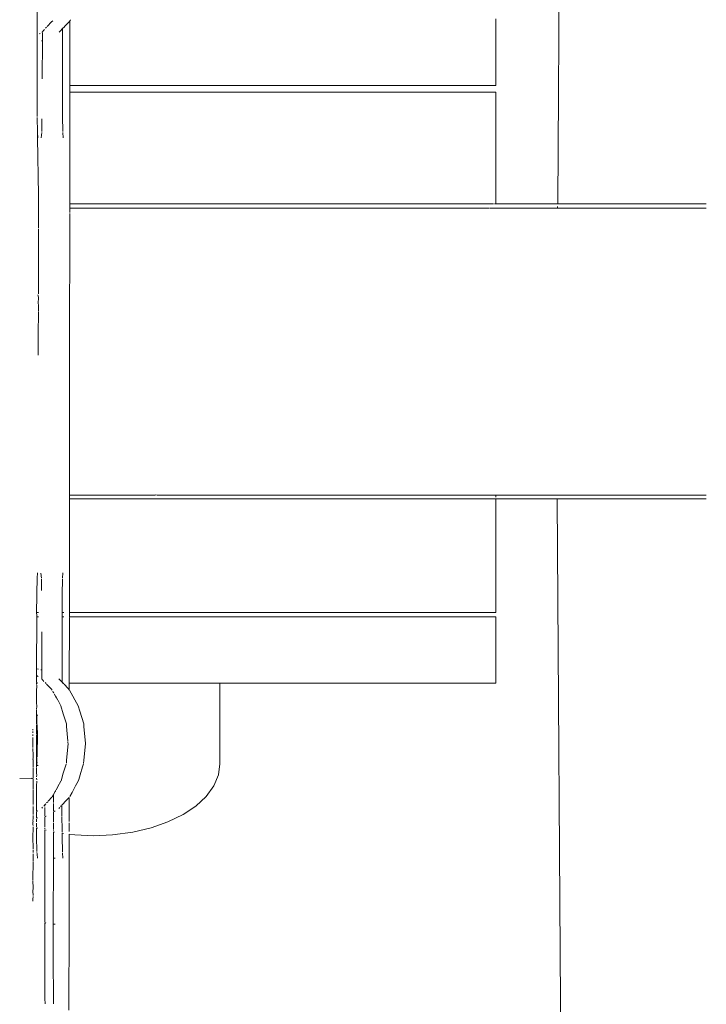
# Model space of a CAD drawing. Extents: x -3093 to -1178, y 6227 to 6976.
# Drawn here: x -2854 to -2846, y 6635 to 6647 of the extents above; entities that cross this region are included whole.
import ezdxf

# ---------------------------------------------------------------- set-up
doc = ezdxf.new("R2010")
doc.units = 0
doc.header["$MEASUREMENT"] = 0
doc.linetypes.add('JIS_02_4.0', pattern=[5.5, 4, -1.5])
doc.layers.get('Defpoints').update_dxf_attribs({"color": 250})
doc.layers.add('0-03 wymiary', color=6, linetype='Continuous', lineweight=5)
doc.layers.add('ProfileEdges_Nr_Pióra__7', color=7, linetype='Continuous', lineweight=18)
doc.styles.add('1-25', font='txt', dxfattribs={"height": 7})
doc.dimstyles.new('1-25', dxfattribs={"dimtxt": 7, "dimasz": 0.2, "dimexe": 2, "dimexo": 5, "dimgap": 1.25, "dimtad": 1, "dimdec": 0, "dimrnd": 0.5, "dimtxsty": '1-25', "dimblk": 'BG dim mark', "dimcen": 0, "dimclrd": 256, "dimclre": 8, "dimclrt": 11, "dimadec": 0, "dimazin": 0, "dimtfac": 1, "dimtdec": 0, "dimtix": 1, "dimtmove": 1, "dimatfit": 3, "dimfxl": 0.5, "dimtfill": 1, "dimarcsym": 0})

# ---------------------------------------------------------------- blocks, each defined once
blk = doc.blocks.new('BG dim mark')
for p, q in [((0, -10), (0, 10)), ((10, 0), (-10, 0))]:
    blk.add_line(p, q)
at = {"color": 0, "linetype": 'ByBlock', "const_width": 1.5}
blk.add_lwpolyline([(5, 5), (-5, -5)], dxfattribs=at)
blk = doc.blocks.new('*D34')
at = {"layer": '0-03 wymiary', "color": 8, "linetype": 'JIS_02_4.0', "lineweight": -2, "transparency": 16777216}
for p, q in [((-2999.909, 6681.594), (-3002.409, 6681.594)), ((-2999.909, 6547.598), (-3002.409, 6547.598))]:
    blk.add_line(p, q, dxfattribs=at)
at = {"layer": '0-03 wymiary', "lineweight": -2, "transparency": 16777216}
blk.add_line((-3000.409, 6681.394), (-3000.409, 6547.798), dxfattribs=at)
at = {"layer": 'Defpoints', "color": 0, "transparency": 16777216}
for p in [(-2777.837, 6681.594), (-3000.409, 6547.598), (-2948.372, 6547.598)]:
    blk.add_point(p, dxfattribs=at)
at = {"layer": '0-03 wymiary', "lineweight": -2, "transparency": 16777216, "xscale": 0.2, "yscale": 0.2, "zscale": 0.2}
for p, rotation in [((-3000.409, 6681.594), 90), ((-3000.409, 6547.598), 270)]:
    blk.add_blockref('BG dim mark', p, dxfattribs=dict(at, rotation=rotation))
at = {"layer": '0-03 wymiary', "color": 11, "transparency": 16777216, "insert": (-3005.233, 6614.596), "char_height": 7, "attachment_point": 5, "rotation": 90, "style": '1-25', "bg_fill": 3, "box_fill_scale": 1.25, "bg_fill_color": 256, "bg_fill_true_color": 13158600, "bg_fill_transparency": 0}
blk.add_mtext('134', dxfattribs=at)

msp = doc.modelspace()

# ---------------------------------------------------------------- linework, layer by layer
at = {"layer": 'ProfileEdges_Nr_Pióra__7', "linetype": 'Continuous', "flags": 128}
for points in [[(-2847.728, 6658.453), (-2847.81, 6644.832)], [(-2854.196, 6646.167), (-2854.194, 6648.417)], [(-2854.017, 6647.068), (-2854.073, 6647.008)], [(-2854.004, 6647.081), (-2854.017, 6647.068)], [(-2853.808, 6647.063), (-2853.858, 6647.011)], [(-2853.795, 6647.077), (-2853.808, 6647.063)], [(-2853.796, 6646.286), (-2853.795, 6647.077)], [(-2853.785, 6647.092), (-2853.791, 6647.081)], [(-2848.57, 6646.286), (-2848.57, 6647.102)], [(-2854.16, 6646.924), (-2854.17, 6646.918)], [(-2854.131, 6646.921), (-2854.133, 6646.944)], [(-2854.119, 6646.96), (-2854.131, 6646.946)], [(-2854.131, 6646.862), (-2854.131, 6646.921)], [(-2854.105, 6646.974), (-2854.119, 6646.96)], [(-2854.08, 6647.001), (-2854.091, 6646.989)], [(-2853.907, 6646.958), (-2853.923, 6646.941)], [(-2853.884, 6646.983), (-2853.907, 6646.958)], [(-2853.861, 6647.007), (-2853.884, 6646.983)], [(-2853.884, 6646.371), (-2853.884, 6646.983)], [(-2854.143, 6646.832), (-2854.131, 6646.834)], [(-2854.131, 6646.834), (-2854.134, 6646.368)], [(-2854.131, 6646.834), (-2854.131, 6646.862)], [(-2853.885, 6646.166), (-2853.884, 6646.371)], [(-2853.794, 6646.203), (-2853.796, 6646.286)], [(-2853.796, 6646.286), (-2853.483, 6646.286)], [(-2853.796, 6644.832), (-2853.794, 6646.203)], [(-2853.794, 6646.203), (-2853.483, 6646.203)], [(-2852.63, 6646.286), (-2853.483, 6646.286)], [(-2852.63, 6646.203), (-2853.483, 6646.203)], [(-2852.63, 6646.286), (-2851.802, 6646.286)], [(-2851.802, 6646.203), (-2852.63, 6646.203)], [(-2851.802, 6646.286), (-2851.026, 6646.286)], [(-2851.026, 6646.203), (-2851.802, 6646.203)], [(-2850.325, 6646.286), (-2851.026, 6646.286)], [(-2850.325, 6646.203), (-2851.026, 6646.203)], [(-2850.325, 6646.286), (-2849.719, 6646.286)], [(-2849.719, 6646.203), (-2850.325, 6646.203)], [(-2849.228, 6646.286), (-2849.719, 6646.286)], [(-2849.719, 6646.203), (-2849.228, 6646.203)], [(-2849.228, 6646.286), (-2848.866, 6646.286)], [(-2848.866, 6646.203), (-2849.228, 6646.203)], [(-2848.644, 6646.286), (-2848.866, 6646.286)], [(-2848.644, 6646.203), (-2848.866, 6646.203)], [(-2848.644, 6646.286), (-2848.57, 6646.286)], [(-2848.644, 6646.203), (-2848.57, 6646.203)], [(-2848.57, 6646.203), (-2848.57, 6644.832)], [(-2854.196, 6646.167), (-2854.195, 6645.924)], [(-2853.883, 6645.924), (-2853.885, 6646.166)], [(-2854.195, 6645.924), (-2854.195, 6645.905)], [(-2854.191, 6645.713), (-2854.194, 6645.891)], [(-2854.139, 6645.722), (-2854.136, 6645.874)], [(-2853.883, 6645.904), (-2853.883, 6645.924)], [(-2853.88, 6645.721), (-2853.883, 6645.904)], [(-2854.186, 6645.642), (-2854.191, 6645.71)], [(-2854.191, 6645.642), (-2854.191, 6645.71)], [(-2854.139, 6645.71), (-2854.144, 6645.642)], [(-2853.875, 6645.642), (-2853.88, 6645.709)], [(-2854.179, 6644.941), (-2854.191, 6645.642)], [(-2854.177, 6644.832), (-2854.179, 6644.941)], [(-2854.178, 6644.743), (-2854.177, 6644.778)], [(-2854.178, 6644.715), (-2854.178, 6644.743)], [(-2854.177, 6644.78), (-2854.177, 6644.832)], [(-2853.682, 6644.832), (-2853.796, 6644.832)], [(-2853.796, 6644.778), (-2853.796, 6644.832)], [(-2853.682, 6644.778), (-2853.796, 6644.778)], [(-2853.796, 6644.763), (-2853.796, 6644.778)], [(-2853.796, 6644.743), (-2853.796, 6644.763)], [(-2853.796, 6644.725), (-2853.796, 6644.743)], [(-2853.666, 6644.832), (-2853.682, 6644.832)], [(-2853.414, 6644.778), (-2853.682, 6644.778)], [(-2853.483, 6644.832), (-2853.666, 6644.832)], [(-2853.39, 6644.832), (-2853.483, 6644.832)], [(-2853.39, 6644.778), (-2853.414, 6644.778)], [(-2853.39, 6644.832), (-2852.813, 6644.832)], [(-2853.337, 6644.778), (-2853.39, 6644.778)], [(-2852.748, 6644.778), (-2853.337, 6644.778)], [(-2852.813, 6644.832), (-2852.746, 6644.832)], [(-2852.746, 6644.832), (-2852.63, 6644.832)], [(-2852.716, 6644.778), (-2852.746, 6644.778)], [(-2852.716, 6644.778), (-2852.387, 6644.778)], [(-2852.63, 6644.832), (-2852.387, 6644.832)], [(-2851.98, 6644.832), (-2852.387, 6644.832)], [(-2852.387, 6644.778), (-2852.129, 6644.778)], [(-2852.129, 6644.778), (-2850.554, 6644.778)], [(-2851.802, 6644.832), (-2851.98, 6644.832)], [(-2851.193, 6644.832), (-2851.802, 6644.832)], [(-2851.026, 6644.832), (-2851.193, 6644.832)], [(-2850.475, 6644.832), (-2851.026, 6644.832)], [(-2849.76, 6644.778), (-2850.554, 6644.778)], [(-2850.325, 6644.832), (-2850.475, 6644.832)], [(-2849.849, 6644.832), (-2850.325, 6644.832)], [(-2849.719, 6644.832), (-2849.849, 6644.832)], [(-2849.76, 6644.778), (-2849.261, 6644.778)], [(-2849.333, 6644.832), (-2849.719, 6644.832)], [(-2849.261, 6644.832), (-2849.333, 6644.832)], [(-2849.228, 6644.832), (-2849.261, 6644.832)], [(-2849.261, 6644.778), (-2848.651, 6644.778)], [(-2848.944, 6644.832), (-2849.228, 6644.832)], [(-2848.866, 6644.832), (-2848.944, 6644.832)], [(-2848.692, 6644.832), (-2848.866, 6644.832)], [(-2848.644, 6644.832), (-2848.692, 6644.832)], [(-2848.596, 6644.832), (-2848.644, 6644.832)], [(-2848.644, 6644.778), (-2848.596, 6644.778)], [(-2848.596, 6644.778), (-2848.38, 6644.778)], [(-2848.57, 6644.832), (-2848.586, 6644.832)], [(-2847.81, 6644.832), (-2848.57, 6644.832)], [(-2847.837, 6644.778), (-2848.38, 6644.778)], [(-2847.811, 6644.778), (-2847.837, 6644.778)], [(-2847.811, 6644.799), (-2847.811, 6644.778)], [(-2847.8, 6644.778), (-2847.811, 6644.778)], [(-2847.799, 6644.832), (-2847.81, 6644.832)], [(-2847.768, 6644.778), (-2847.8, 6644.778)], [(-2847.799, 6644.832), (-2847.768, 6644.832)], [(-2847.768, 6644.832), (-2847.517, 6644.832)], [(-2847.704, 6644.778), (-2847.768, 6644.778)], [(-2846.99, 6644.778), (-2847.704, 6644.778)], [(-2847.492, 6644.832), (-2847.517, 6644.832)], [(-2847.456, 6644.832), (-2847.492, 6644.832)], [(-2846.99, 6644.832), (-2847.456, 6644.832)], [(-2846.84, 6644.832), (-2846.99, 6644.832)], [(-2846.867, 6644.778), (-2846.99, 6644.778)], [(-2846.509, 6644.778), (-2846.867, 6644.778)], [(-2846.771, 6644.832), (-2846.84, 6644.832)], [(-2846.466, 6644.832), (-2846.771, 6644.832)], [(-2846.466, 6644.778), (-2846.509, 6644.778)], [(-2846.466, 6644.832), (-2845.988, 6644.832)], [(-2846.027, 6644.778), (-2846.466, 6644.778)], [(-2845.988, 6644.778), (-2846.027, 6644.778)], [(-2854.178, 6644.681), (-2854.178, 6644.715)], [(-2854.178, 6644.636), (-2854.178, 6644.681)], [(-2854.178, 6644.576), (-2854.178, 6644.636)], [(-2853.796, 6644.588), (-2853.796, 6644.715)], [(-2854.178, 6644.475), (-2854.18, 6644.524)], [(-2854.178, 6644.538), (-2854.178, 6644.576)], [(-2853.796, 6644.538), (-2853.796, 6644.588)], [(-2853.796, 6644.429), (-2853.796, 6644.538)], [(-2854.178, 6644.424), (-2854.18, 6644.474)], [(-2854.178, 6644.339), (-2854.178, 6644.424)], [(-2853.796, 6644.323), (-2853.796, 6644.429)], [(-2854.179, 6644.281), (-2854.18, 6644.337)], [(-2854.179, 6644.263), (-2854.179, 6644.281)], [(-2854.179, 6644.249), (-2854.179, 6644.263)], [(-2853.796, 6644.284), (-2853.796, 6644.317)], [(-2853.796, 6644.284), (-2853.796, 6644.263)], [(-2853.796, 6644.263), (-2853.796, 6644.046)], [(-2854.18, 6644.222), (-2854.179, 6644.249)], [(-2854.179, 6644.178), (-2854.18, 6644.146)], [(-2854.179, 6644.178), (-2854.179, 6644.22)], [(-2854.179, 6644.143), (-2854.179, 6644.035)], [(-2854.179, 6644.035), (-2854.18, 6643.906)], [(-2853.796, 6644.046), (-2853.796, 6643.906)], [(-2854.18, 6643.802), (-2854.18, 6643.906)], [(-2853.796, 6643.906), (-2853.797, 6643.793)], [(-2854.18, 6643.802), (-2854.18, 6643.729)], [(-2853.797, 6643.793), (-2853.797, 6643.486)], [(-2854.18, 6643.685), (-2854.185, 6643.717)], [(-2854.18, 6643.685), (-2854.184, 6643.607)], [(-2854.18, 6643.595), (-2854.184, 6643.607)], [(-2854.18, 6643.595), (-2854.18, 6643.516)], [(-2854.181, 6643.248), (-2854.18, 6643.486)], [(-2854.18, 6643.506), (-2854.18, 6643.486)], [(-2853.797, 6643.486), (-2853.797, 6643.4)], [(-2853.797, 6643.4), (-2853.797, 6643.018)], [(-2854.182, 6643.044), (-2854.183, 6643.246)], [(-2854.182, 6643.011), (-2854.182, 6643.039)], [(-2854.182, 6642.973), (-2854.181, 6643.01)], [(-2853.797, 6642.973), (-2853.797, 6643.018)], [(-2853.797, 6642.973), (-2853.797, 6642.763)], [(-2853.797, 6642.763), (-2853.797, 6642.551)], [(-2853.797, 6642.551), (-2853.798, 6642.175)], [(-2853.798, 6642.175), (-2853.798, 6642.13)], [(-2853.798, 6642.13), (-2853.798, 6642.08)], [(-2853.798, 6642.08), (-2853.798, 6641.774)], [(-2853.798, 6641.774), (-2853.798, 6641.577)], [(-2853.798, 6641.499), (-2853.798, 6641.577)], [(-2853.798, 6641.453), (-2853.798, 6641.499)], [(-2853.799, 6641.321), (-2853.798, 6641.453)], [(-2853.799, 6641.293), (-2853.799, 6641.321)], [(-2853.799, 6641.258), (-2853.799, 6641.293)], [(-2853.799, 6641.258), (-2853.719, 6641.258)], [(-2853.799, 6641.213), (-2853.799, 6641.258)], [(-2853.719, 6641.258), (-2853.682, 6641.258)], [(-2853.682, 6641.258), (-2853.662, 6641.258)], [(-2853.662, 6641.258), (-2853.39, 6641.258)], [(-2853.39, 6641.258), (-2852.79, 6641.258)], [(-2852.79, 6641.258), (-2852.748, 6641.258)], [(-2852.721, 6641.258), (-2852.746, 6641.259)], [(-2852.721, 6641.258), (-2852.387, 6641.258)], [(-2852.387, 6641.258), (-2850.554, 6641.258)], [(-2849.76, 6641.258), (-2850.554, 6641.258)], [(-2849.76, 6641.258), (-2849.477, 6641.258)], [(-2849.477, 6641.258), (-2849.261, 6641.258)], [(-2849.261, 6641.258), (-2848.642, 6641.258)], [(-2848.642, 6641.258), (-2848.627, 6641.258)], [(-2848.627, 6641.258), (-2848.596, 6641.258)], [(-2848.596, 6641.258), (-2848.57, 6641.258)], [(-2848.57, 6641.258), (-2848.57, 6641.233)], [(-2848.57, 6641.258), (-2848.539, 6641.258)], [(-2848.539, 6641.258), (-2848.38, 6641.258)], [(-2847.768, 6641.258), (-2848.38, 6641.258)], [(-2847.715, 6641.258), (-2847.768, 6641.258)], [(-2846.99, 6641.258), (-2847.715, 6641.258)], [(-2846.867, 6641.258), (-2846.99, 6641.258)], [(-2846.867, 6641.258), (-2846.502, 6641.258)], [(-2846.502, 6641.258), (-2846.466, 6641.258)], [(-2846.466, 6641.258), (-2846.433, 6641.258)], [(-2846.433, 6641.258), (-2846.015, 6641.258)], [(-2846.015, 6641.258), (-2845.988, 6641.258)], [(-2853.8, 6639.816), (-2853.799, 6641.213)], [(-2853.799, 6641.213), (-2853.682, 6641.213)], [(-2853.682, 6641.213), (-2853.483, 6641.213)], [(-2853.39, 6641.213), (-2853.483, 6641.213)], [(-2853.296, 6641.213), (-2853.39, 6641.213)], [(-2852.746, 6641.213), (-2853.296, 6641.213)], [(-2852.63, 6641.213), (-2852.746, 6641.213)], [(-2852.449, 6641.213), (-2852.63, 6641.213)], [(-2852.387, 6641.213), (-2852.449, 6641.213)], [(-2852.387, 6641.213), (-2851.802, 6641.213)], [(-2851.633, 6641.213), (-2851.802, 6641.213)], [(-2851.026, 6641.213), (-2851.633, 6641.213)], [(-2850.873, 6641.213), (-2851.026, 6641.213)], [(-2850.325, 6641.213), (-2850.873, 6641.213)], [(-2850.192, 6641.213), (-2850.325, 6641.213)], [(-2849.719, 6641.213), (-2850.192, 6641.213)], [(-2849.612, 6641.213), (-2849.719, 6641.213)], [(-2849.261, 6641.213), (-2849.612, 6641.213)], [(-2849.228, 6641.213), (-2849.261, 6641.213)], [(-2849.149, 6641.213), (-2849.228, 6641.213)], [(-2848.866, 6641.213), (-2849.149, 6641.213)], [(-2848.818, 6641.213), (-2848.866, 6641.213)], [(-2848.644, 6641.213), (-2848.818, 6641.213)], [(-2848.628, 6641.213), (-2848.644, 6641.213)], [(-2848.596, 6641.213), (-2848.628, 6641.213)], [(-2848.596, 6641.213), (-2848.57, 6641.213)], [(-2848.57, 6641.213), (-2848.57, 6639.816)], [(-2848.57, 6641.213), (-2847.817, 6641.213)], [(-2847.817, 6641.213), (-2847.728, 6627.626)], [(-2847.805, 6641.213), (-2847.817, 6641.213)], [(-2847.768, 6641.213), (-2847.805, 6641.213)], [(-2847.768, 6641.213), (-2847.517, 6641.213)], [(-2847.517, 6641.213), (-2847.492, 6641.213)], [(-2847.492, 6641.213), (-2847.455, 6641.213)], [(-2847.455, 6641.213), (-2846.99, 6641.213)], [(-2846.99, 6641.213), (-2846.841, 6641.213)], [(-2846.841, 6641.213), (-2846.77, 6641.213)], [(-2846.77, 6641.213), (-2846.466, 6641.213)], [(-2846.466, 6641.213), (-2845.988, 6641.213)], [(-2854.19, 6640.304), (-2854.195, 6640.237)], [(-2854.143, 6640.237), (-2854.148, 6640.301)], [(-2853.884, 6640.237), (-2853.879, 6640.304)], [(-2854.199, 6640.056), (-2854.195, 6640.234)], [(-2854.14, 6640.086), (-2854.143, 6640.225)], [(-2853.888, 6640.042), (-2853.884, 6640.225)], [(-2854.199, 6640.042), (-2854.199, 6640.056)], [(-2854.199, 6640.023), (-2854.199, 6640.042)], [(-2853.888, 6640.042), (-2853.888, 6640.023)], [(-2854.201, 6639.816), (-2854.199, 6640.023)], [(-2853.888, 6640.023), (-2853.89, 6639.816)], [(-2854.201, 6639.816), (-2854.178, 6639.816)], [(-2854.2, 6639.78), (-2854.201, 6639.816)], [(-2853.89, 6639.816), (-2853.866, 6639.816)], [(-2853.889, 6639.78), (-2853.89, 6639.816)], [(-2853.8, 6639.816), (-2853.483, 6639.816)], [(-2853.8, 6639.765), (-2853.8, 6639.816)], [(-2852.63, 6639.816), (-2853.483, 6639.816)], [(-2852.63, 6639.816), (-2851.802, 6639.816)], [(-2851.802, 6639.816), (-2851.026, 6639.816)], [(-2851.026, 6639.816), (-2850.325, 6639.816)], [(-2850.325, 6639.816), (-2849.719, 6639.816)], [(-2849.719, 6639.816), (-2849.228, 6639.816)], [(-2849.228, 6639.816), (-2848.866, 6639.816)], [(-2848.866, 6639.816), (-2848.644, 6639.816)], [(-2848.644, 6639.816), (-2848.57, 6639.816)], [(-2854.201, 6639.123), (-2854.2, 6639.743)], [(-2854.2, 6639.765), (-2854.2, 6639.78)], [(-2854.177, 6639.765), (-2854.2, 6639.765)], [(-2854.2, 6639.743), (-2854.2, 6639.765)], [(-2853.889, 6639.765), (-2853.889, 6639.78)], [(-2853.889, 6639.753), (-2853.889, 6639.765)], [(-2853.867, 6639.765), (-2853.889, 6639.765)], [(-2853.889, 6639.577), (-2853.889, 6639.753)], [(-2853.801, 6638.95), (-2853.8, 6639.755)], [(-2853.483, 6639.765), (-2853.8, 6639.765)], [(-2852.63, 6639.765), (-2853.483, 6639.765)], [(-2851.802, 6639.765), (-2852.63, 6639.765)], [(-2851.026, 6639.765), (-2851.802, 6639.765)], [(-2850.325, 6639.765), (-2851.026, 6639.765)], [(-2849.719, 6639.765), (-2850.325, 6639.765)], [(-2849.719, 6639.765), (-2849.228, 6639.765)], [(-2848.866, 6639.765), (-2849.228, 6639.765)], [(-2848.866, 6639.765), (-2848.644, 6639.765)], [(-2848.57, 6639.765), (-2848.644, 6639.765)], [(-2848.57, 6638.95), (-2848.57, 6639.765)], [(-2854.137, 6639.112), (-2854.139, 6639.579)], [(-2853.89, 6638.963), (-2853.889, 6639.577)], [(-2854.201, 6639.123), (-2854.18, 6639.119)], [(-2854.201, 6639.123), (-2854.201, 6639.072)], [(-2854.201, 6639.072), (-2854.201, 6639.046)], [(-2854.148, 6639.114), (-2854.137, 6639.112)], [(-2854.137, 6639.081), (-2854.137, 6639.112)], [(-2854.137, 6639.014), (-2854.137, 6639.081)], [(-2854.183, 6639.031), (-2854.201, 6639.042)], [(-2854.201, 6639.042), (-2854.201, 6639.002)], [(-2854.201, 6638.999), (-2854.201, 6638.963)], [(-2854.2, 6638.962), (-2854.201, 6638.95)], [(-2854.201, 6638.95), (-2854.201, 6638.934)], [(-2854.201, 6638.95), (-2854.191, 6638.95)], [(-2854.139, 6639.002), (-2854.137, 6639.014)], [(-2854.137, 6638.999), (-2854.124, 6638.986)], [(-2854.124, 6638.986), (-2854.111, 6638.971)], [(-2854.096, 6638.956), (-2854.086, 6638.945)], [(-2853.929, 6639.004), (-2853.913, 6638.987)], [(-2853.89, 6638.963), (-2853.913, 6638.987)], [(-2853.89, 6638.963), (-2853.878, 6638.95)], [(-2853.878, 6638.95), (-2853.867, 6638.95)], [(-2853.878, 6638.95), (-2853.867, 6638.939)], [(-2853.801, 6638.868), (-2853.801, 6638.95)], [(-2853.801, 6638.95), (-2853.505, 6638.95)], [(-2853.502, 6638.95), (-2853.483, 6638.95)], [(-2853.027, 6638.95), (-2853.483, 6638.95)], [(-2852.63, 6638.95), (-2853.023, 6638.95)], [(-2852.63, 6638.95), (-2852.594, 6638.95)], [(-2852.591, 6638.95), (-2852.251, 6638.95)], [(-2852.248, 6638.95), (-2852.03, 6638.95)], [(-2852.028, 6638.95), (-2851.953, 6638.95)], [(-2851.953, 6637.96), (-2851.953, 6638.95)], [(-2851.953, 6638.95), (-2851.802, 6638.95)], [(-2851.802, 6638.95), (-2851.026, 6638.95)], [(-2850.325, 6638.95), (-2851.026, 6638.95)], [(-2850.325, 6638.95), (-2849.719, 6638.95)], [(-2849.719, 6638.95), (-2849.228, 6638.95)], [(-2849.228, 6638.95), (-2848.866, 6638.95)], [(-2848.866, 6638.95), (-2848.644, 6638.95)], [(-2848.644, 6638.95), (-2848.57, 6638.95)], [(-2854.199, 6638.926), (-2854.201, 6638.848)], [(-2854.201, 6638.848), (-2854.201, 6638.809)], [(-2854.079, 6638.938), (-2854.023, 6638.878)], [(-2854.023, 6638.878), (-2854.01, 6638.864)], [(-2854.002, 6638.85), (-2853.997, 6638.84)], [(-2853.997, 6638.84), (-2853.991, 6638.829)], [(-2853.985, 6638.819), (-2853.968, 6638.788)], [(-2853.864, 6638.935), (-2853.814, 6638.882)], [(-2853.814, 6638.882), (-2853.801, 6638.868)], [(-2853.691, 6638.671), (-2853.797, 6638.864)], [(-2854.201, 6638.809), (-2854.201, 6638.775)], [(-2854.201, 6638.706), (-2854.201, 6638.775)], [(-2854.201, 6638.706), (-2854.2, 6638.667)], [(-2853.968, 6638.788), (-2853.957, 6638.767)], [(-2853.957, 6638.767), (-2853.942, 6638.74)], [(-2853.939, 6638.735), (-2853.904, 6638.672)], [(-2854.2, 6638.664), (-2854.201, 6638.629)], [(-2854.201, 6638.621), (-2854.201, 6638.558)], [(-2853.904, 6638.672), (-2853.874, 6638.571)], [(-2853.691, 6638.671), (-2853.671, 6638.605)], [(-2853.671, 6638.605), (-2853.624, 6638.448)], [(-2854.201, 6638.558), (-2854.201, 6638.541)], [(-2854.201, 6638.541), (-2854.201, 6638.469)], [(-2854.201, 6638.469), (-2854.201, 6638.448)], [(-2854.185, 6638.558), (-2854.197, 6638.558)], [(-2854.197, 6638.531), (-2854.197, 6638.558)], [(-2854.197, 6638.459), (-2854.197, 6638.531)], [(-2854.193, 6638.426), (-2854.197, 6638.456)], [(-2853.874, 6638.571), (-2853.837, 6638.448)], [(-2854.249, 6638.37), (-2854.25, 6638.383)], [(-2854.249, 6638.357), (-2854.249, 6638.341)], [(-2854.201, 6638.437), (-2854.201, 6638.408)], [(-2854.201, 6638.408), (-2854.201, 6638.397)], [(-2854.201, 6638.397), (-2854.201, 6638.382)], [(-2854.201, 6638.379), (-2854.201, 6638.366)], [(-2854.201, 6638.366), (-2854.201, 6638.347)], [(-2854.201, 6638.347), (-2854.201, 6638.323)], [(-2854.19, 6638.315), (-2854.193, 6638.426)], [(-2853.837, 6638.448), (-2853.835, 6638.416)], [(-2853.819, 6638.236), (-2853.835, 6638.416)], [(-2853.624, 6638.448), (-2853.622, 6638.415)], [(-2853.602, 6638.207), (-2853.622, 6638.415)], [(-2854.248, 6638.302), (-2854.25, 6638.32)], [(-2854.247, 6638.228), (-2854.249, 6638.282)], [(-2854.246, 6638.208), (-2854.247, 6638.228)], [(-2854.201, 6638.315), (-2854.201, 6638.26)], [(-2854.201, 6638.26), (-2854.201, 6638.248)], [(-2854.201, 6638.248), (-2854.201, 6638.208)], [(-2854.192, 6638.213), (-2854.191, 6638.241)], [(-2854.191, 6638.253), (-2854.19, 6638.284)], [(-2854.191, 6638.241), (-2854.191, 6638.253)], [(-2854.19, 6638.284), (-2854.19, 6638.315)], [(-2853.817, 6638.218), (-2853.817, 6638.229)], [(-2853.817, 6638.218), (-2853.814, 6638.208)], [(-2854.246, 6638.175), (-2854.246, 6638.208)], [(-2854.246, 6638.175), (-2854.246, 6638.161)], [(-2854.246, 6638.147), (-2854.246, 6638.131)], [(-2854.246, 6638.131), (-2854.246, 6638.112)], [(-2854.246, 6638.112), (-2854.245, 6638.102)], [(-2854.245, 6638.102), (-2854.245, 6638.034)], [(-2854.201, 6638.112), (-2854.202, 6638.076)], [(-2854.201, 6638.206), (-2854.201, 6638.175)], [(-2854.201, 6638.175), (-2854.201, 6638.112)], [(-2854.194, 6638.105), (-2854.193, 6638.175)], [(-2854.194, 6638.083), (-2854.194, 6638.105)], [(-2854.193, 6638.175), (-2854.192, 6638.208)], [(-2853.814, 6638.208), (-2853.835, 6638)], [(-2853.602, 6638.207), (-2853.623, 6637.999)], [(-2854.245, 6638.034), (-2854.246, 6638.013)], [(-2854.245, 6638.011), (-2854.245, 6637.96)], [(-2854.202, 6638.076), (-2854.202, 6638.06)], [(-2854.202, 6638.056), (-2854.202, 6638.023)], [(-2854.202, 6638.023), (-2854.202, 6637.99)], [(-2854.202, 6637.99), (-2854.202, 6637.96)], [(-2854.197, 6637.979), (-2854.197, 6638.036)], [(-2854.197, 6637.959), (-2854.196, 6637.977)], [(-2854.195, 6638.062), (-2854.194, 6638.083)], [(-2854.195, 6638.045), (-2854.195, 6638.062)], [(-2853.837, 6637.967), (-2853.835, 6638)], [(-2853.623, 6637.999), (-2853.625, 6637.967)], [(-2854.245, 6637.96), (-2854.245, 6637.937)], [(-2854.245, 6637.913), (-2854.245, 6637.937)], [(-2854.242, 6637.906), (-2854.242, 6637.874)], [(-2854.242, 6637.874), (-2854.242, 6637.822)], [(-2854.202, 6637.954), (-2854.202, 6637.937)], [(-2854.202, 6637.937), (-2854.202, 6637.913)], [(-2854.202, 6637.904), (-2854.202, 6637.894)], [(-2854.202, 6637.888), (-2854.202, 6637.838)], [(-2854.197, 6637.937), (-2854.197, 6637.959)], [(-2854.197, 6637.937), (-2854.184, 6637.937)], [(-2853.874, 6637.845), (-2853.841, 6637.956)], [(-2853.668, 6637.822), (-2853.639, 6637.92)], [(-2853.639, 6637.92), (-2853.627, 6637.96)], [(-2851.971, 6637.822), (-2851.953, 6637.96)], [(-2854.267, 6637.781), (-2854.408, 6637.78)], [(-2854.251, 6637.78), (-2854.264, 6637.78)], [(-2854.245, 6637.782), (-2854.242, 6637.822)], [(-2854.245, 6637.748), (-2854.245, 6637.775)], [(-2854.245, 6637.729), (-2854.245, 6637.745)], [(-2854.2, 6637.822), (-2854.202, 6637.838)], [(-2854.2, 6637.822), (-2854.202, 6637.8)], [(-2854.202, 6637.781), (-2854.2, 6637.761)], [(-2854.2, 6637.745), (-2854.202, 6637.687)], [(-2853.94, 6637.68), (-2853.904, 6637.744)], [(-2853.902, 6637.752), (-2853.874, 6637.845)], [(-2853.692, 6637.744), (-2853.723, 6637.687)], [(-2853.692, 6637.744), (-2853.684, 6637.768)], [(-2853.684, 6637.768), (-2853.668, 6637.822)], [(-2852.028, 6637.687), (-2851.971, 6637.822)], [(-2854.245, 6637.708), (-2854.245, 6637.729)], [(-2854.245, 6637.69), (-2854.245, 6637.708)], [(-2854.245, 6637.674), (-2854.245, 6637.687)], [(-2854.245, 6637.651), (-2854.245, 6637.672)], [(-2854.245, 6637.584), (-2854.245, 6637.643)], [(-2854.202, 6637.687), (-2854.202, 6637.66)], [(-2854.202, 6637.66), (-2854.202, 6637.639)], [(-2854.202, 6637.639), (-2854.202, 6637.599)], [(-2853.993, 6637.584), (-2853.973, 6637.62)], [(-2853.973, 6637.62), (-2853.966, 6637.632)], [(-2853.961, 6637.641), (-2853.945, 6637.67)], [(-2853.945, 6637.67), (-2853.94, 6637.68)], [(-2853.723, 6637.687), (-2853.767, 6637.607)], [(-2852.121, 6637.559), (-2852.028, 6637.687)], [(-2854.245, 6637.563), (-2854.245, 6637.584)], [(-2854.245, 6637.54), (-2854.245, 6637.559)], [(-2854.245, 6637.468), (-2854.245, 6637.54)], [(-2854.202, 6637.599), (-2854.202, 6637.579)], [(-2854.202, 6637.579), (-2854.202, 6637.559)], [(-2854.202, 6637.559), (-2854.202, 6637.528)], [(-2854.202, 6637.526), (-2854.202, 6637.49)], [(-2854.066, 6637.493), (-2854.08, 6637.479)], [(-2854.013, 6637.549), (-2854.061, 6637.499)], [(-2854.011, 6637.552), (-2853.996, 6637.579)], [(-2853.996, 6637.559), (-2853.996, 6637.579)], [(-2853.996, 6637.533), (-2853.996, 6637.559)], [(-2853.996, 6637.486), (-2853.996, 6637.533)], [(-2853.859, 6637.487), (-2853.82, 6637.529)], [(-2853.82, 6637.529), (-2853.803, 6637.547)], [(-2853.801, 6637.468), (-2853.803, 6637.547)], [(-2853.767, 6637.607), (-2853.794, 6637.559)], [(-2852.248, 6637.441), (-2852.121, 6637.559)], [(-2854.245, 6637.451), (-2854.245, 6637.461)], [(-2854.245, 6637.42), (-2854.245, 6637.436)], [(-2854.245, 6637.41), (-2854.245, 6637.42)], [(-2854.245, 6637.39), (-2854.245, 6637.407)], [(-2854.245, 6637.364), (-2854.245, 6637.387)], [(-2854.202, 6637.431), (-2854.203, 6637.416)], [(-2854.203, 6637.414), (-2854.203, 6637.4)], [(-2854.203, 6637.4), (-2854.202, 6637.374)], [(-2854.202, 6637.482), (-2854.202, 6637.455)], [(-2854.202, 6637.455), (-2854.202, 6637.441)], [(-2854.202, 6637.441), (-2854.202, 6637.431)], [(-2854.187, 6637.382), (-2854.202, 6637.374)], [(-2854.139, 6637.416), (-2854.129, 6637.426)], [(-2854.115, 6637.441), (-2854.101, 6637.456)], [(-2854.101, 6637.456), (-2854.09, 6637.468)], [(-2854.101, 6637.441), (-2854.101, 6637.456)], [(-2854.101, 6637.404), (-2854.101, 6637.423)], [(-2854.101, 6637.354), (-2854.101, 6637.404)], [(-2853.996, 6637.441), (-2853.996, 6637.47)], [(-2853.996, 6637.414), (-2853.996, 6637.433)], [(-2853.996, 6637.397), (-2853.996, 6637.414)], [(-2853.996, 6637.376), (-2853.996, 6637.397)], [(-2853.996, 6637.335), (-2853.996, 6637.37)], [(-2853.988, 6637.374), (-2853.973, 6637.383)], [(-2853.93, 6637.411), (-2853.917, 6637.424)], [(-2853.909, 6637.433), (-2853.896, 6637.448)], [(-2853.893, 6637.451), (-2853.868, 6637.477)], [(-2853.891, 6637.44), (-2853.891, 6637.349)], [(-2853.868, 6637.477), (-2853.859, 6637.487)], [(-2853.801, 6637.441), (-2853.801, 6637.468)], [(-2853.801, 6637.348), (-2853.801, 6637.441)], [(-2852.248, 6637.441), (-2852.406, 6637.335)], [(-2854.247, 6637.268), (-2854.245, 6637.285)], [(-2854.245, 6637.249), (-2854.247, 6637.268)], [(-2854.245, 6637.349), (-2854.245, 6637.364)], [(-2854.245, 6637.335), (-2854.245, 6637.349)], [(-2854.245, 6637.302), (-2854.245, 6637.325)], [(-2854.245, 6637.299), (-2854.245, 6637.285)], [(-2854.202, 6637.365), (-2854.202, 6637.351)], [(-2854.202, 6637.351), (-2854.202, 6637.338)], [(-2854.202, 6637.335), (-2854.202, 6637.325)], [(-2854.202, 6637.293), (-2854.202, 6637.32)], [(-2854.202, 6637.245), (-2854.202, 6637.281)], [(-2854.199, 6637.293), (-2854.187, 6637.295)], [(-2854.101, 6637.335), (-2854.101, 6637.351)], [(-2854.099, 6637.325), (-2854.101, 6637.335)], [(-2854.101, 6637.298), (-2854.098, 6637.311)], [(-2854.101, 6637.262), (-2854.101, 6637.298)], [(-2854.101, 6637.245), (-2854.101, 6637.262)], [(-2854.098, 6637.311), (-2854.099, 6637.325)], [(-2854.098, 6637.311), (-2854.086, 6637.318)], [(-2853.996, 6637.325), (-2853.996, 6637.335)], [(-2853.996, 6637.298), (-2853.996, 6637.325)], [(-2853.996, 6637.264), (-2853.996, 6637.298)], [(-2853.996, 6637.245), (-2853.996, 6637.264)], [(-2853.891, 6637.349), (-2853.891, 6637.335)], [(-2853.891, 6637.335), (-2853.891, 6637.325)], [(-2853.891, 6637.325), (-2853.891, 6637.312)], [(-2853.891, 6637.303), (-2853.891, 6637.272)], [(-2853.891, 6637.272), (-2853.891, 6637.245)], [(-2853.801, 6637.335), (-2853.801, 6637.348)], [(-2853.801, 6637.273), (-2853.801, 6637.335)], [(-2853.801, 6637.25), (-2853.801, 6637.273)], [(-2852.591, 6637.245), (-2852.406, 6637.335)], [(-2854.246, 6637.232), (-2854.247, 6637.245)], [(-2854.246, 6637.216), (-2854.246, 6637.232)], [(-2854.245, 6637.2), (-2854.246, 6637.216)], [(-2854.245, 6637.125), (-2854.245, 6637.187)], [(-2854.202, 6637.205), (-2854.202, 6637.229)], [(-2854.201, 6637.184), (-2854.202, 6637.205)], [(-2854.201, 6637.173), (-2854.185, 6637.168)], [(-2854.201, 6637.082), (-2854.201, 6637.173)], [(-2854.101, 6637.214), (-2854.101, 6637.245)], [(-2854.101, 6637.186), (-2854.101, 6637.214)], [(-2854.101, 6637.16), (-2854.101, 6637.173)], [(-2854.101, 6637.148), (-2854.086, 6637.145)], [(-2854.101, 6637.122), (-2854.101, 6637.148)], [(-2853.996, 6637.223), (-2853.996, 6637.236)], [(-2853.996, 6637.203), (-2853.996, 6637.221)], [(-2853.996, 6637.191), (-2853.996, 6637.203)], [(-2853.996, 6637.173), (-2853.996, 6637.191)], [(-2853.996, 6637.159), (-2853.996, 6637.173)], [(-2853.996, 6637.14), (-2853.996, 6637.151)], [(-2853.891, 6637.245), (-2853.89, 6637.212)], [(-2853.89, 6637.212), (-2853.89, 6637.186)], [(-2853.89, 6637.186), (-2853.89, 6637.173)], [(-2853.89, 6637.173), (-2853.89, 6637.163)], [(-2853.89, 6637.163), (-2853.89, 6637.139)], [(-2853.89, 6637.139), (-2853.89, 6637.121)], [(-2853.801, 6637.173), (-2853.801, 6637.235)], [(-2853.801, 6637.127), (-2853.801, 6637.173)], [(-2852.798, 6637.173), (-2853.023, 6637.12)], [(-2852.591, 6637.245), (-2852.798, 6637.173)], [(-2854.247, 6637.108), (-2854.245, 6637.125)], [(-2854.246, 6637.063), (-2854.246, 6637.106)], [(-2854.245, 6636.915), (-2854.246, 6637.063)], [(-2854.201, 6637.063), (-2854.201, 6637.082)], [(-2854.198, 6636.881), (-2854.201, 6637.063)], [(-2854.101, 6637.102), (-2854.101, 6637.122)], [(-2854.101, 6637.063), (-2854.101, 6637.102)], [(-2854.101, 6637.034), (-2854.101, 6637.063)], [(-2854.101, 6636.912), (-2854.101, 6637.034)], [(-2853.996, 6637.124), (-2853.981, 6637.12)], [(-2853.996, 6637.063), (-2853.996, 6637.124)], [(-2853.996, 6636.987), (-2853.996, 6637.063)], [(-2853.89, 6637.108), (-2853.87, 6637.105)], [(-2853.89, 6637.063), (-2853.89, 6637.108)], [(-2853.886, 6636.88), (-2853.89, 6637.063)], [(-2853.802, 6635.989), (-2853.801, 6637.096)], [(-2853.801, 6637.096), (-2853.733, 6637.087)], [(-2853.502, 6637.076), (-2853.733, 6637.087)], [(-2853.502, 6637.076), (-2853.271, 6637.087)], [(-2853.023, 6637.12), (-2853.271, 6637.087)], [(-2854.245, 6636.871), (-2854.245, 6636.905)], [(-2854.101, 6636.871), (-2854.101, 6636.912)], [(-2853.996, 6636.959), (-2853.996, 6636.987)], [(-2853.996, 6636.871), (-2853.996, 6636.959)], [(-2854.245, 6636.839), (-2854.245, 6636.852)], [(-2854.245, 6636.816), (-2854.245, 6636.839)], [(-2854.245, 6636.801), (-2854.245, 6636.816)], [(-2854.245, 6636.761), (-2854.245, 6636.801)], [(-2854.197, 6636.871), (-2854.196, 6636.852)], [(-2854.196, 6636.849), (-2854.192, 6636.801)], [(-2854.101, 6636.814), (-2854.101, 6636.871)], [(-2854.101, 6636.801), (-2854.101, 6636.814)], [(-2854.101, 6636.761), (-2854.101, 6636.801)], [(-2853.997, 6635.99), (-2853.996, 6636.801)], [(-2853.996, 6636.842), (-2853.996, 6636.871)], [(-2853.996, 6636.801), (-2853.996, 6636.84)], [(-2853.996, 6636.801), (-2853.974, 6636.801)], [(-2853.881, 6636.801), (-2853.886, 6636.868)], [(-2854.246, 6636.549), (-2854.244, 6636.751)], [(-2854.101, 6636.405), (-2854.101, 6636.761)], [(-2854.246, 6636.536), (-2854.246, 6636.549)], [(-2854.243, 6636.431), (-2854.246, 6636.527)], [(-2854.243, 6636.431), (-2854.247, 6636.397)], [(-2854.102, 6636.02), (-2854.101, 6636.405)], [(-2854.245, 6636.342), (-2854.247, 6636.397)], [(-2854.246, 6636.297), (-2854.245, 6636.33)], [(-2854.246, 6636.271), (-2854.246, 6636.297)], [(-2854.102, 6635.458), (-2854.102, 6636.01)], [(-2854.102, 6636.01), (-2854.09, 6636.002)], [(-2853.997, 6635.99), (-2853.974, 6635.99)], [(-2853.997, 6635.688), (-2853.997, 6635.99)], [(-2853.805, 6634.935), (-2853.802, 6635.989)], [(-2853.998, 6635.463), (-2853.997, 6635.688)], [(-2854.102, 6635.458), (-2854.102, 6635.357)], [(-2853.998, 6635.436), (-2853.997, 6635.458)], [(-2853.996, 6635.196), (-2853.998, 6635.436)], [(-2854.102, 6635.357), (-2854.102, 6635.336)], [(-2854.102, 6635.336), (-2854.101, 6635.215)], [(-2854.101, 6635.215), (-2854.101, 6635.196)], [(-2854.099, 6635.089), (-2854.101, 6635.196)], [(-2853.993, 6635.013), (-2853.996, 6635.196)], [(-2854.099, 6635.089), (-2854.099, 6635.078)], [(-2854.098, 6635.013), (-2854.099, 6635.078)]]:
    msp.add_lwpolyline(points, dxfattribs=at)

# ---------------------------------------------------------------- next in the draw order: dimensions: what is measured, and where the dimension line sits
at = {"layer": '0-03 wymiary'}
dim = msp.add_linear_dim(base=(-3000.409, 6547.598), p1=(-2777.837, 6681.594), p2=(-2948.372, 6547.598), angle=90, dimstyle='1-25', override={"dimfxlon": 1}, dxfattribs=at)
dim.commit()
dim.dimension.update_dxf_attribs({"geometry": '*D34', "text_midpoint": (-3005.233, 6614.596)})

doc.saveas('drawing.dxf')
